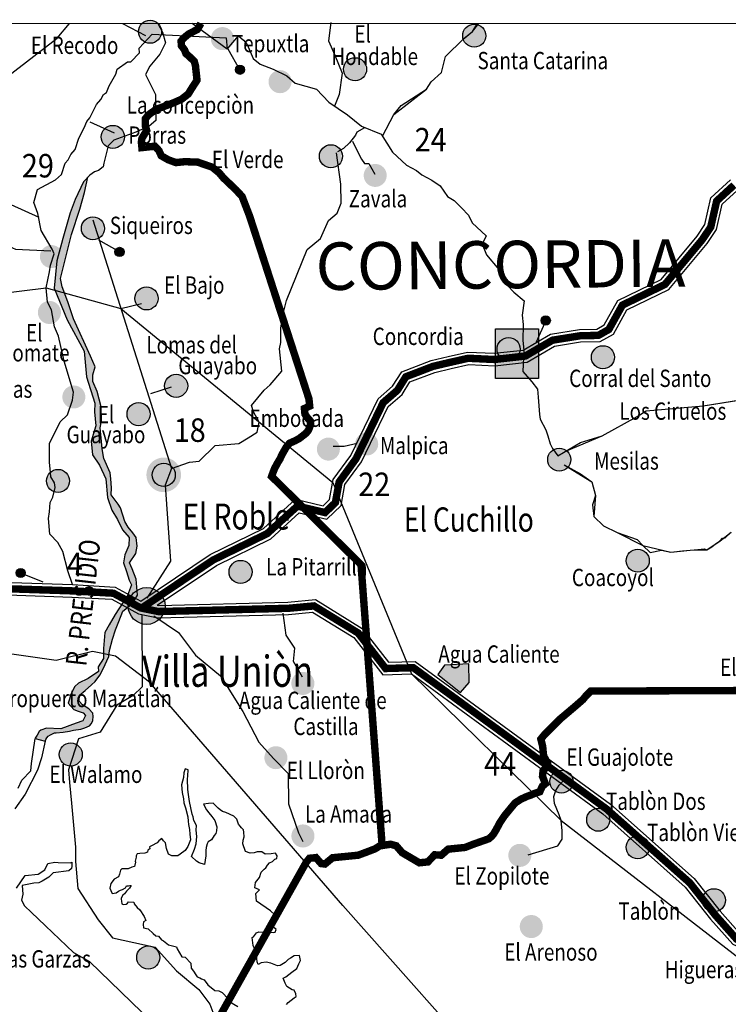
# Model space of a CAD drawing. Units: millimetres. Extents: x 361650 to 364050, y 2561363 to 2563163.
# Drawn here: x 363785 to 363871, y 2562657 to 2562778 of the extents above; entities that cross this region are included whole.
import ezdxf
from ezdxf.enums import TextEntityAlignment as Align

# ---------------------------------------------------------------- set-up
doc = ezdxf.new("R2010")
doc.units = ezdxf.units.MM
doc.layers.add('KILOMETRAJE', color=7, linetype='Continuous')
doc.styles.add('POBLADOS', font='romand.shx', dxfattribs={"height": 0.007})
doc.styles.add('QQ', font='TIMES.TTF', dxfattribs={"height": 0.0109})

# ---------------------------------------------------------------- blocks, each defined once
blk = doc.blocks.new('B')
at = {"layer": 'KILOMETRAJE'}
blk.add_hatch(color=8, dxfattribs=at).paths.add_polyline_path([(0.00186, -0.00965, 1), (-0.00186, -0.00965, 1)])
blk.add_line((0, -0.00965), (0, 0), dxfattribs=at)
blk.add_circle((0, -0.00965), 0.00186, dxfattribs=at)

msp = doc.modelspace()

# ---------------------------------------------------------------- hatches: boundary and pattern name
for points in [[(363798.98, 2562776.16, 1.000001), (363801.8, 2562776.16, 1.000001)], [(363838.58, 2562775.68, 1.000001), (363841.4, 2562775.68, 1.000001)], [(363807.91, 2562775.28, 1.000001), (363810.73, 2562775.28, 1.000001)], [(363824.02, 2562771.58, 1.000001), (363826.84, 2562771.58, 1.000001)], [(363814.95, 2562770.02, 1.000001), (363817.77, 2562770.02, 1.000001)], [(363794.44, 2562763.31, 1.000001), (363797.26, 2562763.31, 1.000001)], [(363821.08, 2562760.94, 1.000001), (363823.9, 2562760.94, 1.000001)], [(363826.58, 2562758.56, 1.000001), (363829.39, 2562758.56, 1.000001)], [(363792.02, 2562752.13, 1.000001), (363794.83, 2562752.13, 1.000001)], [(363787.03, 2562748.64, 1.000001), (363789.84, 2562748.64, 1.000001)], [(363798.55, 2562743.57, 1.000001), (363801.37, 2562743.57, 1.000001)], [(363786.78, 2562741.81, 1.000001), (363789.6, 2562741.81, 1.000001)], [(363847.94, 2562733.72), (363847.94, 2562739.82), (363842.68, 2562739.82), (363842.68, 2562733.72)], [(363842.78, 2562737.36, 1.000001), (363845.6, 2562737.36, 1.000001)], [(363854.31, 2562736.37, 1.000001), (363857.13, 2562736.37, 1.000001)], [(363802.17, 2562732.87, 1.000001), (363804.99, 2562732.87, 1.000001)], [(363789.77, 2562731.48, 1.000001), (363792.58, 2562731.48, 1.000001)], [(363797.58, 2562729.41, 1.000001), (363800.4, 2562729.41, 1.000001)], [(363820.86, 2562725.11, 1.000001), (363823.67, 2562725.11, 1.000001)], [(363825.54, 2562725.73, 1.000001), (363828.35, 2562725.73, 1.000001)], [(363849.05, 2562723.82, 1.000001), (363851.87, 2562723.82, 1.000001)], [(363800.04, 2562721.96, 1.000001), (363804.27, 2562721.96, 1.000001)], [(363787.83, 2562721.22, 1.000001), (363790.65, 2562721.22, 1.000001)], [(363858.64, 2562711.47, 1.000001), (363861.46, 2562711.47, 1.000001)], [(363810.13, 2562710.1, 1.000001), (363812.95, 2562710.1, 1.000001)], [(363797.79, 2562707.39), (363797.73, 2562707.23), (363797.41, 2562706.73), (363798.33, 2562706.24), (363798.72, 2562706.89)], [(363797.81, 2562705.93, 1.000001), (363802.32, 2562705.93, 1.000001)], [(363839.42, 2562698.85), (363836.46, 2562698.69), (363835.63, 2562697.56), (363838.4, 2562695.37), (363839.46, 2562696.57)], [(363817.74, 2562696.47, 1.000001), (363820.56, 2562696.47, 1.000001)], [(363789.39, 2562687.78, 1.000001), (363792.2, 2562687.78, 1.000001)], [(363814.45, 2562687.39, 1.000001), (363817.26, 2562687.39, 1.000001)], [(363849.34, 2562684.53, 1.000001), (363852.15, 2562684.53, 1.000001)], [(363853.82, 2562679.81, 1.000001), (363856.64, 2562679.81, 1.000001)], [(363817.75, 2562677.82, 1.000001), (363820.57, 2562677.82, 1.000001)], [(363858.64, 2562676.44, 1.000001), (363861.46, 2562676.44, 1.000001)], [(363844.24, 2562675.45, 1.000001), (363847.06, 2562675.45, 1.000001)], [(363867.95, 2562669.97, 1.000001), (363870.77, 2562669.97, 1.000001)], [(363845.64, 2562666.75, 1.000001), (363848.46, 2562666.75, 1.000001)], [(363798.85, 2562662.97, 1.000001), (363801.67, 2562662.97, 1.000001)]]:
    msp.add_hatch(color=256).paths.add_polyline_path(points)
h = msp.add_hatch(color=256)
h.paths.add_polyline_path([(363790.88, 2562751.33), (363791.89, 2562754.44), (363792.48, 2562756.48), (363792.88, 2562758.34), (363792.34, 2562757.79), (363791.32, 2562755.62), (363790.74, 2562753.98), (363789.81, 2562750.85), (363789.09, 2562748.1), (363788.78, 2562744.78), (363790.08, 2562741.6), (363790.64, 2562742.5), (363790.43, 2562743.09), (363789.74, 2562744.93), (363789.56, 2562745.95)])
h.paths.add_polyline_path([(363791.14, 2562741.03), (363790.64, 2562742.5), (363790.08, 2562741.6), (363790.36, 2562740.9), (363792.42, 2562737.07), (363792.71, 2562733.93), (363793.74, 2562730.73), (363793.72, 2562729.92), (363794.53, 2562729.52), (363794.52, 2562730.26), (363794.03, 2562732.15), (363793.49, 2562733.39), (363793.5, 2562734.17), (363793.76, 2562735.15), (363793.2, 2562736.47)])
h.paths.add_polyline_path([(363794.5, 2562726.48), (363794.39, 2562727.69), (363794.55, 2562728.55), (363794.53, 2562729.52), (363793.72, 2562729.92), (363793.71, 2562729.66), (363793.87, 2562727.97), (363793.31, 2562726.09), (363793.47, 2562724.39), (363794.32, 2562723.13), (363795.08, 2562721.49), (363795.28, 2562719.34), (363795.78, 2562720.05), (363795.79, 2562720.38), (363795.69, 2562721.47), (363795.63, 2562722.19), (363794.85, 2562723.95), (363794.62, 2562725.15)])
h.paths.add_polyline_path([(363798.79, 2562714.32), (363798.37, 2562714.89), (363797.82, 2562715.57), (363797.39, 2562716.26), (363796.87, 2562717.92), (363796.59, 2562718.38), (363795.75, 2562719.52), (363795.78, 2562720.05), (363795.28, 2562719.34), (363795.29, 2562719.2), (363795.8, 2562717.66), (363796.51, 2562716.51), (363797.12, 2562715.22), (363797.93, 2562714.32), (363797.9, 2562713.34), (363797.4, 2562712.2), (363797.31, 2562711.63), (363798.18, 2562710.74), (363797.98, 2562711.19), (363798.73, 2562712.36), (363798.89, 2562713.23)])
h.paths.add_polyline_path([(363798.77, 2562709.19), (363798.29, 2562710.49), (363798.18, 2562710.74), (363797.31, 2562711.63), (363797.24, 2562711.21), (363797.59, 2562710.14), (363797.93, 2562709.08), (363798.23, 2562708.5), (363797.79, 2562707.39), (363798.72, 2562706.89), (363798.95, 2562707.26), (363798.86, 2562708.23)])
h = msp.add_hatch(color=256)
h.paths.add_polyline_path([(363797.15, 2562705.29), (363797.69, 2562705.72), (363797, 2562706.1), (363796.24, 2562704.9), (363795.5, 2562703.61), (363794.97, 2562702.71), (363794.79, 2562700.74), (363794.78, 2562700.1), (363795.48, 2562699.96), (363795.52, 2562700.5), (363795.88, 2562701.88), (363796.26, 2562703.01), (363796.66, 2562704.02)])
h.paths.add_polyline_path([(363797.41, 2562706.73), (363797, 2562706.1), (363797.69, 2562705.72), (363798.32, 2562706.23), (363798.33, 2562706.24)])
h.paths.add_polyline_path([(363794.33, 2562697.47), (363794.75, 2562698.24), (363794.97, 2562698.71), (363794.61, 2562699.25), (363794.14, 2562698.49), (363794.18, 2562697.93), (363792.91, 2562697.08), (363791.74, 2562696.49), (363791.29, 2562696.08), (363790.88, 2562695.31), (363790.71, 2562694.75), (363791.85, 2562695.03), (363792.55, 2562695.6), (363793.34, 2562696.28), (363793.79, 2562696.69)])
h.paths.add_polyline_path([(363795.46, 2562699.77), (363795.48, 2562699.96), (363794.78, 2562700.1), (363794.78, 2562699.52), (363794.61, 2562699.25), (363794.97, 2562698.71)])
h.paths.add_polyline_path([(363792.22, 2562693.86), (363791.82, 2562694.31), (363791.87, 2562695.04), (363790.71, 2562694.75), (363790.5, 2562694.06), (363791.19, 2562693.27), (363791.69, 2562693.07), (363792.32, 2562692.88), (363792.6, 2562692.54), (363792.29, 2562691.91), (363791.46, 2562691.59), (363789.57, 2562690.92), (363788.79, 2562690.96), (363788.83, 2562690.42), (363789, 2562690.44), (363789.85, 2562690.5), (363790.64, 2562690.63), (363791.14, 2562690.75), (363792.02, 2562690.89), (363792.51, 2562691.03), (363793.08, 2562691.27), (363793.34, 2562691.56), (363793.5, 2562691.95), (363793.55, 2562692.41), (363793.51, 2562692.85), (363793.02, 2562693.35)])
h.paths.add_polyline_path([(363788.79, 2562690.96), (363787.85, 2562691.01), (363787.15, 2562690.75), (363786.95, 2562690.6), (363786.68, 2562690.16), (363786.59, 2562690), (363786.83, 2562690.02), (363787.85, 2562689.79), (363787.87, 2562689.83), (363788.05, 2562690.02), (363788.32, 2562690.2), (363788.74, 2562690.37), (363788.83, 2562690.42)])
h.paths.add_polyline_path([(363787.85, 2562689.79), (363786.83, 2562690.02), (363786.59, 2562690), (363786.45, 2562689.78), (363786.44, 2562689.75), (363787.68, 2562689.4), (363787.76, 2562689.62)])

# ---------------------------------------------------------------- linework, layer by layer
for p, q in [((363822.58, 2562777.26), (363822.26, 2562775.02)), ((363839.86, 2562776.14), (363840.64, 2562777.14)), ((363800.74, 2562775.82), (363809.76, 2562775.39)), ((363838.74, 2562775.22), (363839.86, 2562776.14)), ((363822.26, 2562775.02), (363823.04, 2562773.24)), ((363836.56, 2562773.09), (363838.74, 2562775.22)), ((363823.04, 2562773.24), (363823.96, 2562771.06)), ((363836.1, 2562771.12), (363836.56, 2562773.09)), ((363823.96, 2562771.06), (363823.59, 2562768.46)), ((363834.83, 2562770), (363836.1, 2562771.12)), ((363834.26, 2562769.12), (363834.83, 2562770)), ((363830.24, 2562766), (363834.26, 2562769.12)), ((363823.59, 2562768.46), (363823.03, 2562767.03)), ((363828.89, 2562763.35), (363830.24, 2562766)), ((363825.75, 2562763.84), (363825.56, 2562763.47)), ((363826.66, 2562764.39), (363825.75, 2562763.84)), ((363824.83, 2562762.56), (363824.1, 2562761.83)), ((363825.56, 2562763.47), (363824.83, 2562762.56)), ((363825.2, 2562762.74), (363825.75, 2562761.64)), ((363824.1, 2562761.83), (363823.36, 2562761.46)), ((363825.75, 2562761.64), (363826.3, 2562760.54)), ((363826.3, 2562760.54), (363826.66, 2562760)), ((363826.66, 2562760), (363827.21, 2562760)), ((363827.21, 2562760), (363827.95, 2562758.71)), ((363760.06, 2562741.51), (363787.81, 2562744.81)), ((363787.81, 2562744.81), (363796.91, 2562742.28)), ((363796.91, 2562742.28), (363822.8, 2562721.02)), ((363868.03, 2562730.41), (363875.59, 2562731.59)), ((363861.08, 2562729.77), (363868.03, 2562730.41)), ((363868.03, 2562730.41), (363868.03, 2562730.41)), ((363868.03, 2562730.41), (363868.03, 2562730.41)), ((363868.03, 2562730.41), (363868.03, 2562730.41)), ((363855.72, 2562726.74), (363859.98, 2562729.08)), ((363859.98, 2562729.08), (363861.08, 2562729.77)), ((363861.08, 2562729.77), (363861.08, 2562729.77)), ((363851.35, 2562724.91), (363855.72, 2562726.74)), ((363855.72, 2562726.74), (363855.72, 2562726.74)), ((363851.08, 2562723.18), (363854.43, 2562721.12)), ((363822.8, 2562721.02), (363832.41, 2562697.62)), ((363854.43, 2562721.12), (363854.91, 2562719.43)), ((363854.91, 2562719.43), (363854.67, 2562716.88)), ((363854.91, 2562719.43), (363854.91, 2562719.43)), ((363854.67, 2562716.88), (363855.88, 2562715.73)), ((363855.88, 2562715.73), (363857.54, 2562714.93)), ((363857.54, 2562714.93), (363860.69, 2562713.32)), ((363870.13, 2562713.88), (363871.45, 2562714.95)), ((363860.69, 2562713.32), (363860.69, 2562713.32)), ((363860.69, 2562713.32), (363864.08, 2562712.53)), ((363868.49, 2562712.78), (363870.13, 2562713.88)), ((363864.08, 2562712.53), (363866.44, 2562712.75)), ((363866.44, 2562712.75), (363868.49, 2562712.78)), ((363832.41, 2562697.62), (363850.69, 2562679.7)), ((363786.44, 2562689.75), (363787.68, 2562689.4)), ((363850.69, 2562679.7), (363881.89, 2562655.58)), ((363790.91, 2562674.63), (363790.93, 2562674.14)), ((363790.88, 2562673.85), (363790.55, 2562673.57)), ((363790.93, 2562674.14), (363790.88, 2562673.85))]:
    msp.add_line(p, q)
for points in [[(363660.08, 2562777.13), (363927.34, 2562777.15), (363927.35, 2562617.19), (363660.09, 2562617.17)], [(363842.68, 2562739.82), (363847.94, 2562739.82), (363847.94, 2562733.72), (363842.68, 2562733.72)]]:
    msp.add_lwpolyline(points, close=True)
for points in [[(363782.55, 2562770.24), (363789.15, 2562775.33), (363790.63, 2562777.12), (363790.67, 2562777.14)], [(363801.43, 2562777.14), (363802.02, 2562776.08), (363802.38, 2562774.78), (363801.66, 2562773.37), (363800.45, 2562771.92), (363799.93, 2562770.89), (363801.14, 2562768.44), (363801.18, 2562765.28), (363800.39, 2562764.6), (363798.75, 2562763.83), (363796.04, 2562762.85), (363795.37, 2562762.18), (363794.83, 2562760.06), (363794.74, 2562759.59), (363794.17, 2562759.18), (363793.7, 2562759.01), (363793.12, 2562758.59), (363792.34, 2562757.79), (363791.32, 2562755.62), (363790.74, 2562753.98), (363789.81, 2562750.85), (363789.09, 2562748.1), (363788.78, 2562744.78), (363790.36, 2562740.9), (363792.42, 2562737.07), (363792.71, 2562733.93), (363793.74, 2562730.73), (363793.71, 2562729.66), (363793.87, 2562727.97), (363793.31, 2562726.09), (363793.47, 2562724.39), (363794.32, 2562723.13), (363795.08, 2562721.49), (363795.29, 2562719.2), (363795.8, 2562717.66), (363796.51, 2562716.51), (363797.12, 2562715.22), (363797.93, 2562714.32), (363797.9, 2562713.34), (363797.4, 2562712.2), (363797.24, 2562711.21), (363797.59, 2562710.14), (363797.93, 2562709.08), (363798.23, 2562708.5), (363797.73, 2562707.23), (363796.24, 2562704.9), (363795.5, 2562703.61), (363794.97, 2562702.71), (363794.79, 2562700.74), (363794.78, 2562699.52), (363794.14, 2562698.49), (363794.18, 2562697.93), (363792.91, 2562697.08), (363791.74, 2562696.49), (363791.29, 2562696.08), (363790.88, 2562695.31), (363790.5, 2562694.06), (363791.19, 2562693.27), (363791.69, 2562693.07), (363792.32, 2562692.88), (363792.6, 2562692.54), (363792.29, 2562691.91), (363791.46, 2562691.59), (363789.57, 2562690.92), (363787.85, 2562691.01), (363787.15, 2562690.75), (363786.95, 2562690.6), (363786.68, 2562690.16), (363786.6, 2562690.02), (363786.45, 2562689.78)], [(363797.13, 2562777.14), (363799.94, 2562775.68)], [(363828.89, 2562763.35), (363830.24, 2562766), (363831.15, 2562767.09), (363834.26, 2562769.12), (363834.83, 2562770), (363836.1, 2562771.12), (363836.56, 2562773.09), (363838.83, 2562775.31), (363839.86, 2562776.14), (363840.48, 2562777.14)], [(363790.99, 2562708.54), (363790.46, 2562710.22), (363789.83, 2562712.59), (363789.2, 2562713.71), (363788.24, 2562714.71), (363788.24, 2562714.71), (363788.06, 2562716.64), (363788.19, 2562717.43), (363788.27, 2562718.6), (363788.61, 2562719.22), (363788.89, 2562720.41), (363788.83, 2562720.99), (363788.38, 2562721.72), (363788.32, 2562722.3), (363788.22, 2562723.46), (363788.2, 2562725.79), (363789.51, 2562728.44), (363790.4, 2562729.3), (363791.02, 2562731.1), (363791.12, 2562732.08), (363789.99, 2562735.87), (363789.32, 2562738.92), (363788.83, 2562740.04), (363788.44, 2562742.14), (363787.97, 2562743.07), (363787.81, 2562744.81), (363788.21, 2562746.79), (363788.33, 2562747.58), (363788.79, 2562748.98), (363788.54, 2562749.54), (363787.18, 2562751.82), (363786.79, 2562753.92), (363786.28, 2562755.24), (363786.72, 2562756.83), (363788.94, 2562758.01), (363789.66, 2562758.66), (363790.12, 2562760.06), (363790.47, 2562760.48), (363790.8, 2562761.1), (363791.33, 2562761.73), (363791.78, 2562763.13), (363792.45, 2562764.36), (363792.76, 2562765.17), (363793.11, 2562765.59), (363793.94, 2562767.22), (363794.46, 2562767.85), (363794.79, 2562768.46), (363795.16, 2562768.69), (363795.48, 2562769.5), (363796.32, 2562770.94), (363796.46, 2562771.53), (363797.74, 2562772.43), (363798.12, 2562772.46), (363799.19, 2562773.53), (363799.14, 2562774.11), (363800.74, 2562775.82)], [(363809.76, 2562775.39), (363809.91, 2562773.99), (363811.27, 2562775.62), (363811.9, 2562775.09), (363812.34, 2562774.55), (363812.58, 2562773.99), (363813.08, 2562772.87), (363813.92, 2562772.17), (363815.53, 2562771.54), (363817.17, 2562770.72), (363818.22, 2562769.84), (363820.82, 2562769.11), (363822.33, 2562767.5), (363824.61, 2562765.96), (363825.46, 2562765.26), (363826.3, 2562764.56), (363828.72, 2562763.62), (363830.09, 2562761.41), (363831.8, 2562759.82), (363833.03, 2562759.15), (363833.66, 2562758.63), (363834.89, 2562757.96), (363835.92, 2562757.28), (363836.82, 2562756), (363837.64, 2562755.49), (363838.51, 2562754.6), (363839.37, 2562753.71), (363839.84, 2562752.78), (363841.54, 2562751.19), (363841.05, 2562750.17), (363841.56, 2562748.86), (363843.09, 2562747.05), (363843.39, 2562745.91), (363844.9, 2562744.3), (363846.17, 2562743.25), (363845.94, 2562741.48), (363846.05, 2562740.33), (363846.03, 2562738.38), (363846.14, 2562737.22), (363846.03, 2562734.59), (363847.12, 2562733.33), (363847.79, 2562732.42), (363847.88, 2562731.46), (363848.07, 2562729.34), (363848.12, 2562728.76), (363848.83, 2562727.46), (363849.09, 2562726.71), (363849.37, 2562725.76), (363849.62, 2562725.2), (363850.29, 2562724.29)], [(363793.11, 2562765.09), (363796.08, 2562763.75)], [(363803.09, 2562722.72), (363805.32, 2562723.51), (363806.48, 2562723.62), (363808.45, 2562725.55), (363811.34, 2562725.81), (363812.45, 2562726.5), (363813.55, 2562727.18), (363813.83, 2562728.38), (363813.13, 2562729.67), (363812.86, 2562730.42), (363814.44, 2562732.32), (363815.16, 2562732.97), (363816.56, 2562734.65), (363816.31, 2562737.35), (363816.44, 2562738.14), (363816.47, 2562739.89), (363816.71, 2562741.47), (363817.13, 2562743.26), (363819.67, 2562749.52), (363821.3, 2562750.84), (363822.26, 2562753.07), (363823.35, 2562753.94), (363823.82, 2562755.15), (363823.8, 2562757.48), (363823.26, 2562761.32), (363823.26, 2562761.32), (363823.26, 2562761.32), (363823.26, 2562761.32)], [(363787.69, 2562689.41), (363787.76, 2562689.62), (363787.87, 2562689.83), (363788.05, 2562690.02), (363788.32, 2562690.2), (363788.74, 2562690.37), (363788.82, 2562690.42), (363789, 2562690.44), (363789.85, 2562690.5), (363790.64, 2562690.63), (363791.14, 2562690.75), (363792.02, 2562690.89), (363792.51, 2562691.03), (363793.08, 2562691.27), (363793.34, 2562691.56), (363793.5, 2562691.95), (363793.55, 2562692.41), (363793.51, 2562692.85), (363793.02, 2562693.35), (363792.22, 2562693.86), (363791.82, 2562694.31), (363791.87, 2562695.05), (363792.55, 2562695.6), (363793.34, 2562696.28), (363793.79, 2562696.69), (363794.33, 2562697.47), (363794.75, 2562698.24), (363795.46, 2562699.77), (363795.52, 2562700.5), (363795.88, 2562701.88), (363796.26, 2562703.01), (363796.66, 2562704.02), (363797.15, 2562705.29), (363798.32, 2562706.23), (363798.95, 2562707.26), (363798.86, 2562708.23), (363798.77, 2562709.19), (363798.29, 2562710.49), (363797.98, 2562711.19), (363798.73, 2562712.36), (363798.89, 2562713.23), (363798.79, 2562714.32), (363798.37, 2562714.89), (363797.82, 2562715.57), (363797.39, 2562716.26), (363796.87, 2562717.92), (363796.59, 2562718.38), (363795.75, 2562719.52), (363795.79, 2562720.38), (363795.69, 2562721.47), (363795.63, 2562722.19), (363794.85, 2562723.95), (363794.62, 2562725.15), (363794.5, 2562726.48), (363794.39, 2562727.69), (363794.55, 2562728.55), (363794.52, 2562730.26), (363794.03, 2562732.15), (363793.49, 2562733.39), (363793.5, 2562734.17), (363793.76, 2562735.15), (363793.2, 2562736.47), (363791.14, 2562741.03), (363790.43, 2562743.09), (363789.74, 2562744.93), (363789.56, 2562745.95), (363790.88, 2562751.33), (363791.89, 2562754.44), (363792.48, 2562756.48), (363792.88, 2562758.34)], [(363783.46, 2562754.99), (363786.88, 2562753.46)], [(363773.34, 2562753.81), (363781.82, 2562750.51), (363784.05, 2562749.55), (363788.35, 2562749.36)], [(363793.48, 2562753.13), (363803.09, 2562722.72), (363802.31, 2562720.7), (363802.97, 2562711.43), (363800.07, 2562706.89)], [(363796.91, 2562742.28), (363799.43, 2562742.91)], [(363800.58, 2562731.89), (363803.12, 2562732.73)], [(363850.29, 2562724.29), (363853.07, 2562725.92), (363855.72, 2562726.74), (363859.98, 2562729.08), (363861.08, 2562729.77), (363868.03, 2562730.41), (363877.05, 2562731.82)], [(363822.86, 2562725.46), (363824.2, 2562725.47), (363825.77, 2562725.85)], [(363851.08, 2562723.18), (363853.08, 2562722.1), (363854.43, 2562721.12), (363854.91, 2562719.43), (363854.54, 2562718.29), (363854.67, 2562716.88), (363855.88, 2562715.73), (363857.54, 2562714.93), (363859.99, 2562714.05), (363860.69, 2562713.32), (363861.56, 2562712.46), (363862.96, 2562712.74), (363864.08, 2562712.53), (363865.5, 2562712.66), (363866.44, 2562712.75), (363867.38, 2562712.83), (363868.16, 2562712.91), (363868.49, 2562712.78), (363869.09, 2562713.15), (363869.53, 2562713.51), (363870.13, 2562713.88), (363870.41, 2562714.22), (363870.73, 2562714.25), (363871.45, 2562714.95)], [(363799.48, 2562704.89), (363799.51, 2562696.05), (363798.44, 2562694.98), (363796.41, 2562693.82), (363794.38, 2562690.52), (363791.73, 2562689.7), (363791.73, 2562689.7), (363791.73, 2562689.7), (363791.73, 2562689.7), (363791.73, 2562689.7), (363791.73, 2562689.7), (363791.73, 2562689.7), (363791.73, 2562689.7), (363791.73, 2562689.7), (363791.73, 2562689.7), (363791.73, 2562689.7), (363791.73, 2562689.7), (363791.73, 2562689.7), (363791.73, 2562689.7), (363791.73, 2562689.7)], [(363800.94, 2562704.72), (363803.95, 2562702.68), (363806.02, 2562699.94), (363809.08, 2562697.4), (363811.8, 2562693.02), (363813.76, 2562689.27), (363815.56, 2562687.31), (363817.34, 2562685.46), (363817.38, 2562681.74), (363818.62, 2562678.22), (363819.15, 2562677.15)], [(363819.09, 2562697.22), (363818, 2562699.13), (363818.16, 2562700.76), (363817.1, 2562702.37), (363816.75, 2562705.06)], [(363843.63, 2562647.25), (363824.01, 2562669.32), (363800.4, 2562696.62), (363796.26, 2562699.81), (363793.46, 2562700.37), (363789.03, 2562699.28), (363764.38, 2562702.77)], [(363839.42, 2562698.85), (363836.46, 2562698.69), (363835.63, 2562697.56), (363838.4, 2562695.37), (363839.46, 2562696.57), (363839.42, 2562698.85)], [(363787.68, 2562689.4), (363787.23, 2562687.37), (363786.73, 2562685.88), (363785.23, 2562682.93), (363783.95, 2562681.13)], [(363791.73, 2562689.7), (363790.52, 2562685.89), (363790.66, 2562684.35), (363790.89, 2562681.84), (363791.02, 2562680.49), (363791.27, 2562677.79), (363791.39, 2562676.44), (363791.36, 2562674.69), (363791.66, 2562671.41), (363794.16, 2562667.56), (363795.91, 2562665.39), (363801.1, 2562664.22), (363803.7, 2562661.35), (363806.44, 2562659.07), (363807.77, 2562657.25), (363808.28, 2562655.94), (363809.25, 2562653.89), (363813.11, 2562652.11), (363815.22, 2562650.35), (363817.52, 2562648.62)], [(363817.14, 2562657.21), (363817.35, 2562657.47), (363817.73, 2562657.74), (363818.1, 2562658.02), (363818.32, 2562658.2), (363818.29, 2562658.51), (363818.09, 2562658.97), (363817.85, 2562659.02), (363817.51, 2562659.23), (363817.17, 2562659.44), (363816.98, 2562659.82), (363816.76, 2562660.43), (363817.07, 2562660.62), (363817.44, 2562660.89), (363817.81, 2562661.16), (363818.4, 2562661.61), (363818.67, 2562662.19), (363818.87, 2562662.61), (363818.73, 2562663.23), (363818.1, 2562663.17), (363817.65, 2562662.89), (363817.35, 2562662.71), (363816.98, 2562662.35), (363816.38, 2562661.98), (363816.07, 2562661.95), (363815.25, 2562662.27), (363814.68, 2562662.38), (363814.05, 2562662.32), (363813.67, 2562662.13), (363813.56, 2562662.44), (363813.53, 2562662.83), (363813.47, 2562663.46), (363813.06, 2562664.45), (363813, 2562665.08), (363812.97, 2562665.4), (363813.12, 2562665.49), (363813.47, 2562666), (363813.78, 2562666.1), (363814.98, 2562666.06), (363815.54, 2562666.03), (363815.77, 2562666.05), (363815.9, 2562666.38), (363815.56, 2562666.66), (363815.06, 2562666.86), (363815.03, 2562667.17), (363815.56, 2562667.54), (363815.73, 2562668.19), (363815.21, 2562668.69), (363813.5, 2562669.86), (363813.42, 2562670.8), (363813.85, 2562671.24), (363813.27, 2562671.5), (363813.37, 2562672.15), (363813.87, 2562672.75), (363814.05, 2562673.4), (363814.41, 2562673.75), (363814.64, 2562673.93), (363814.84, 2562674.26), (363815.06, 2562674.52), (363815.44, 2562674.72), (363815.73, 2562674.98), (363815.96, 2562675.08), (363816.01, 2562675.4), (363815.82, 2562675.7), (363815.27, 2562675.65), (363814.56, 2562675.59), (363814.14, 2562675.87), (363813.58, 2562675.89), (363813.2, 2562675.78), (363812.72, 2562675.73), (363812.15, 2562675.92), (363811.83, 2562676.84), (363811.86, 2562677.32), (363811.98, 2562677.73), (363811.93, 2562678.28), (363811.9, 2562678.59), (363811.65, 2562678.81), (363811.47, 2562679.03), (363811.29, 2562679.25), (363811.07, 2562679.86), (363810.72, 2562680.23), (363809.73, 2562680.69), (363809.32, 2562680.81), (363809.06, 2562681.03), (363808.8, 2562681.24), (363808.46, 2562681.53), (363808.19, 2562681.82), (363807.64, 2562681.77), (363807.01, 2562681.71), (363807.39, 2562681.03), (363807.67, 2562680.66), (363808.02, 2562680.22), (363808.39, 2562679.7), (363808.62, 2562678.93), (363808.58, 2562678.45), (363808.53, 2562678.12), (363808.32, 2562677.87), (363807.97, 2562677.36), (363807.6, 2562677.09), (363807.46, 2562676.84), (363807.34, 2562676.43), (363807.3, 2562676.03), (363807.28, 2562675.39), (363807.13, 2562674.35), (363806.48, 2562674.53), (363806.15, 2562674.73), (363805.54, 2562675.31), (363805.93, 2562676.22), (363806.11, 2562676.87), (363806.19, 2562677.75), (363806.11, 2562678.54), (363806.14, 2562679.09), (363805.85, 2562679.7), (363805.73, 2562680.17), (363805.62, 2562680.47), (363805.32, 2562682.03), (363805.16, 2562682.89), (363805.1, 2562683.52), (363805.06, 2562684.78), (363805.11, 2562685.18), (363805.12, 2562685.9), (363804.79, 2562686.03), (363804.6, 2562685.53), (363804.57, 2562684.98), (363804.33, 2562684.08)], [(363846.65, 2562675.53), (363850.3, 2562676.6), (363850.84, 2562677.45), (363850.81, 2562678.43), (363850.69, 2562679.7), (363850.44, 2562680.42), (363849.88, 2562681.78), (363849.81, 2562682.63), (363850.04, 2562683.39), (363850.47, 2562684.04), (363851.14, 2562684.77)], [(363804.33, 2562684.08), (363804.42, 2562683.13), (363804.57, 2562682.35), (363804.62, 2562681.88), (363804.83, 2562681.27), (363805.09, 2562680.18), (363805.14, 2562679.63), (363805.18, 2562679.24), (363805.31, 2562678.61), (363805.36, 2562678.06), (363805.43, 2562677.36), (363805.11, 2562676.53), (363804.76, 2562676.03), (363804.16, 2562675.58), (363803.86, 2562675.39), (363803.15, 2562675.4), (363802.73, 2562675.6), (363802.51, 2562676.3), (363802.37, 2562677), (363802.11, 2562677.21), (363801.92, 2562677.51), (363801.55, 2562677.24), (363801.34, 2562676.98), (363800.66, 2562676.6), (363800.43, 2562676.5), (363800.45, 2562676.26), (363800.23, 2562676.08), (363800.17, 2562675.84), (363799.86, 2562675.73), (363799.23, 2562675.68), (363798.92, 2562675.65), (363798.78, 2562675.4), (363798.8, 2562675.24), (363798.68, 2562674.75), (363798.7, 2562674.6), (363798.58, 2562674.11), (363798.27, 2562674), (363797.82, 2562673.8), (363797.02, 2562673.81), (363796.88, 2562673.64), (363796.77, 2562673.15), (363796.64, 2562672.82), (363796.11, 2562672.53), (363795.68, 2562672.02), (363795.57, 2562671.45), (363795.68, 2562671.15), (363795.87, 2562670.77), (363796.34, 2562670.89), (363796.64, 2562671.08), (363796.87, 2562671.18), (363797.1, 2562671.28), (363797.48, 2562671.47), (363797.61, 2562671.72), (363797.85, 2562671.74), (363798.01, 2562671.76), (363798.16, 2562671.77), (363797.96, 2562671.44), (363797.59, 2562671.08), (363797.38, 2562670.75), (363797.16, 2562670.57), (363796.95, 2562670.23), (363796.97, 2562670.08), (363796.99, 2562669.84), (363797.02, 2562669.53), (363797.18, 2562669.46), (363797.58, 2562669.5), (363797.73, 2562669.59), (363797.87, 2562669.76), (363798.51, 2562669.74), (363798.53, 2562669.51), (363798.89, 2562669.06), (363799.23, 2562668.78), (363799.78, 2562667.96), (363799.98, 2562667.5), (363799.68, 2562667.31), (363799.63, 2562666.99), (363799.67, 2562666.6), (363800.24, 2562666.49), (363800.85, 2562665.91), (363801.19, 2562665.63), (363801.51, 2562665.58), (363801.87, 2562665.13), (363802.12, 2562665), (363802.72, 2562664.5), (363803.7, 2562664.27), (363803.8, 2562664.04), (363804.36, 2562663.06), (363804.76, 2562663.02), (363805.47, 2562662.29), (363805.52, 2562661.67), (363805.8, 2562661.29), (363806.08, 2562660.84), (363806.25, 2562660.62), (363806.58, 2562660.49), (363806.76, 2562660.35), (363807.09, 2562660.22), (363807.54, 2562659.63), (363808.4, 2562658.92), (363808.88, 2562658.88), (363809.29, 2562658.68), (363810.02, 2562657.91), (363810.19, 2562657.77), (363810.38, 2562657.47), (363810.72, 2562657.26), (363811.22, 2562656.99)], [(363784.16, 2562671.45), (363785.22, 2562673), (363786.81, 2562673.14), (363787.64, 2562673.7), (363787.98, 2562674.45), (363788.85, 2562674.61), (363789.25, 2562674.57), (363790.78, 2562674.55), (363790.91, 2562674.63)], [(363790.55, 2562673.57), (363788.64, 2562673.31), (363788.13, 2562672.78), (363787.29, 2562672.3), (363786.91, 2562672.11), (363786.27, 2562672.05), (363784.85, 2562671.76), (363784.95, 2562670.72), (363784.77, 2562669.99), (363785.16, 2562669.3), (363791.15, 2562663.59), (363793.1, 2562662.49), (363804.57, 2562651.35), (363810.98, 2562644.89), (363815.31, 2562640.72), (363819.46, 2562635.72), (363821.01, 2562633.7), (363824.7, 2562630.35), (363830.18, 2562623.49), (363835.35, 2562617.18)]]:
    msp.add_lwpolyline(points)
at = {"const_width": 0.907}
for points in [[(363806.69, 2562777.14), (363806.55, 2562776.88), (363806.26, 2562776.4), (363805.73, 2562776.12), (363805.19, 2562775.84), (363804.57, 2562775.33), (363804.27, 2562774.96), (363804.32, 2562774.4), (363804.71, 2562773.88), (363804.87, 2562773.44), (363805.12, 2562773.24), (363805.87, 2562772.53), (363806.03, 2562771.98), (363806.11, 2562771.2), (363806.22, 2562770.2), (363805.83, 2562769.6), (363805.44, 2562768.99), (363805.15, 2562768.51), (363804.31, 2562767.86), (363803.34, 2562767.43), (363802.14, 2562766.97), (363801.27, 2562766.65), (363800.32, 2562765.99), (363799.92, 2562765.5), (363799.9, 2562764.6), (363800.07, 2562764.05), (363799.78, 2562763.57), (363799.49, 2562763.09), (363799.42, 2562762.63), (363799.48, 2562762.08), (363799.49, 2562761.96), (363800.16, 2562762.03), (363800.5, 2562762.07), (363801.06, 2562762.12), (363801.56, 2562761.61), (363801.85, 2562760.96), (363802.69, 2562760.48), (363803.63, 2562760.13), (363804.74, 2562760.24), (363806.33, 2562760.18), (363806.56, 2562760.09), (363808.08, 2562759.57), (363808.94, 2562758.86), (363809.46, 2562758.24), (363810.96, 2562756.81), (363811.72, 2562755.99), (363812.64, 2562753.6), (363819.89, 2562731.25), (363819.98, 2562730.36), (363819.34, 2562730.07), (363819.4, 2562729.4), (363819.67, 2562728.97), (363820.05, 2562728.56), (363820.1, 2562728.12), (363819.83, 2562727.41), (363819.53, 2562727.04), (363818.69, 2562726.39), (363818.16, 2562726.11), (363817.51, 2562725.82), (363817.11, 2562725.33), (363816.63, 2562724.49), (363816.35, 2562723.9), (363816.06, 2562723.42), (363815.68, 2562722.71), (363815.5, 2562722.24), (363815.33, 2562721.77), (363826.25, 2562710.99), (363828.82, 2562676.78), (363827.97, 2562676.25), (363826.77, 2562675.79), (363825.9, 2562675.47), (363822.78, 2562675.16), (363821.84, 2562674.39), (363821.38, 2562674.45), (363820.74, 2562675.18), (363820.41, 2562675.14), (363819.96, 2562675.1), (363819.56, 2562674.61), (363805.77, 2562650.02)], [(363799.44, 2562705.67), (363808.2, 2562711.56), (363814.79, 2562714.78), (363818.48, 2562718.14), (363821.86, 2562717.35), (363823.12, 2562718.57), (363823.58, 2562721.09), (363825.65, 2562723.94), (363828.96, 2562730.79), (363830.69, 2562732.29), (363831.73, 2562733.95), (363835.04, 2562735.22), (363837.08, 2562735.7), (363839.34, 2562736.21), (363842.56, 2562736.06), (363846.32, 2562736.48), (363849.64, 2562738.42), (363853.02, 2562738.96), (363855.25, 2562739.01), (363856.52, 2562739.73), (363858.18, 2562742.71), (363863.37, 2562745.23), (363867.92, 2562750.69), (363868.97, 2562752.25), (363869.69, 2562755.43), (363871.8, 2562757.37)], [(363740.91, 2562730.24), (363748.93, 2562722.06), (363749.31, 2562719.52), (363752.1, 2562715.55), (363754.93, 2562712.78), (363756.79, 2562712.35), (363757.57, 2562710.45), (363758.32, 2562708.86), (363790.97, 2562707.78)], [(363790.97, 2562707.78), (363796.01, 2562707.49), (363799.35, 2562705.69), (363801.51, 2562705.25), (363817.36, 2562705.65), (363820.51, 2562705.94), (363825.9, 2562702.63), (363829.26, 2562698.29), (363832.64, 2562698.39), (363856.26, 2562681.1), (363866.41, 2562672.09), (363869.53, 2562668.14), (363872.13, 2562665.21), (363877.88, 2562662.57), (363883.04, 2562657.12), (363889.4, 2562654.74), (363907.36, 2562646.54), (363912.86, 2562645.43), (363913.77, 2562635.54), (363912.63, 2562633.28), (363915.8, 2562625.22), (363922.57, 2562619.11), (363923.07, 2562617.19)], [(363898.68, 2562695.7), (363854.32, 2562695.53), (363853.72, 2562694.94), (363853.37, 2562694.51), (363852.53, 2562693.77), (363850.59, 2562692.13), (363848.68, 2562690.23), (363848.22, 2562689.66), (363848.44, 2562688.77), (363848.5, 2562688.12), (363848.56, 2562687.6), (363849.04, 2562686.73), (363848.95, 2562686.32), (363848.48, 2562685.75), (363848.42, 2562685.09), (363848.77, 2562684.21), (363848.41, 2562683.91), (363848.08, 2562683.22), (363847.44, 2562683.02), (363847.07, 2562682.85), (363846.56, 2562682.67), (363845.81, 2562682.33), (363845.07, 2562681.86), (363844.6, 2562681.29), (363844.13, 2562680.72), (363843.78, 2562680.29), (363843.21, 2562679.44), (363842.77, 2562678.61), (363842.43, 2562678.05), (363842.2, 2562677.77), (363841.84, 2562677.47), (363839.85, 2562676.77), (363838.97, 2562676.42), (363836.89, 2562676.21), (363836.05, 2562675.47), (363835.25, 2562675.52), (363834.42, 2562674.65), (363833.38, 2562674.54), (363831.29, 2562675.77), (363830.55, 2562676.62), (363829.87, 2562676.81), (363828.54, 2562676.61)]]:
    msp.add_lwpolyline(points, dxfattribs=at)
at = {"ltscale": 0.5}
msp.add_lwpolyline([(363809.91, 2562773.99), (363805.63, 2562777.14)], dxfattribs=at)
at = {"color": 7}
for points in [[(363799.37, 2562706.53), (363807.82, 2562712.21), (363814.36, 2562715.41), (363818.26, 2562718.97), (363821.63, 2562718.18), (363822.42, 2562718.95), (363822.86, 2562721.39), (363825, 2562724.33), (363828.35, 2562731.26), (363830.11, 2562732.79), (363831.22, 2562734.56), (363834.81, 2562735.94), (363836.91, 2562736.44), (363839.27, 2562736.97), (363842.53, 2562736.82), (363846.07, 2562737.21), (363849.38, 2562739.15), (363852.95, 2562739.71), (363855.04, 2562739.76), (363855.96, 2562740.28), (363857.64, 2562743.28), (363862.9, 2562745.84), (363867.31, 2562751.14), (363868.26, 2562752.56), (363869, 2562755.83), (363871.4, 2562758.03)], [(363801.36, 2562706.05), (363808.58, 2562710.9), (363815.22, 2562714.15), (363818.69, 2562717.32), (363822.08, 2562716.53), (363823.82, 2562718.2), (363824.29, 2562720.79), (363826.3, 2562723.55), (363829.58, 2562730.32), (363831.27, 2562731.79), (363832.23, 2562733.33), (363835.26, 2562734.49), (363837.25, 2562734.97), (363839.41, 2562735.45), (363842.58, 2562735.3), (363846.56, 2562735.75), (363849.9, 2562737.7), (363853.08, 2562738.2), (363855.45, 2562738.26), (363857.08, 2562739.17), (363858.73, 2562742.13), (363863.85, 2562744.62), (363868.53, 2562750.23), (363869.68, 2562751.95), (363870.37, 2562755.04), (363872.2, 2562756.71)], [(363741.52, 2562730.69), (363749.64, 2562722.41), (363750.03, 2562719.81), (363752.68, 2562716.04), (363755.31, 2562713.47), (363757.34, 2562712.99), (363758.26, 2562710.76), (363758.81, 2562709.6), (363790.99, 2562708.54)], [(363791.01, 2562708.54), (363796.22, 2562708.24), (363799.37, 2562706.53)], [(363783.09, 2562707.29), (363790.95, 2562707.03)], [(363790.93, 2562707.03), (363795.8, 2562706.75), (363799.09, 2562704.97), (363801.44, 2562704.49), (363817.4, 2562704.9), (363820.33, 2562705.17), (363825.38, 2562702.06), (363828.9, 2562697.52), (363832.41, 2562697.62), (363855.79, 2562680.51), (363865.86, 2562671.57), (363868.95, 2562667.66), (363871.67, 2562664.59), (363877.43, 2562661.94), (363882.61, 2562656.47), (363889.11, 2562654.04), (363907.13, 2562645.82), (363912.16, 2562644.8), (363913, 2562635.69), (363911.8, 2562633.32), (363915.16, 2562624.78), (363921.89, 2562618.7), (363922.29, 2562617.19)], [(363801.36, 2562706.05), (363801.57, 2562706.01), (363817.31, 2562706.41), (363820.69, 2562706.72), (363826.41, 2562703.2), (363829.62, 2562699.05), (363832.88, 2562699.15), (363856.74, 2562681.69), (363866.96, 2562672.61), (363870.11, 2562668.63), (363872.59, 2562665.83), (363878.33, 2562663.19), (363883.47, 2562657.76), (363889.69, 2562655.44), (363907.59, 2562647.26), (363913.56, 2562646.06), (363914.54, 2562635.4), (363913.45, 2562633.24), (363916.44, 2562625.66), (363923.24, 2562619.52), (363923.85, 2562617.19)]]:
    msp.add_lwpolyline(points, dxfattribs=at)
at = {"linetype": 'Continuous'}
msp.add_lwpolyline([(363784.36, 2562683.65), (363784.83, 2562684.66), (363785.93, 2562685.8), (363786.01, 2562686.69), (363786.44, 2562689.75)], dxfattribs=at)
for centre, radius in [((363800.48, 2562776.12), 1.41), ((363840.08, 2562775.64), 1.41), ((363825.52, 2562771.54), 1.41), ((363795.94, 2562763.27), 1.41), ((363822.58, 2562760.9), 1.41), ((363793.51, 2562752.09), 1.41), ((363800.05, 2562743.53), 1.41), ((363844.28, 2562737.33), 1.41), ((363855.8, 2562736.34), 1.41), ((363803.67, 2562732.84), 1.41), ((363799.08, 2562729.38), 1.41), ((363850.46, 2562723.82), 1.41), ((363802.16, 2562721.96), 1.41), ((363789.24, 2562721.22), 1.41), ((363860.05, 2562711.47), 1.41), ((363811.54, 2562710.1), 1.41), ((363800.07, 2562705.93), 2.25), ((363790.8, 2562687.78), 1.41), ((363850.74, 2562684.46), 1.41), ((363855.23, 2562679.81), 1.41), ((363860.05, 2562676.44), 1.41), ((363869.36, 2562669.97), 1.41), ((363800.26, 2562662.97), 1.41), ((363800.26, 2562662.97), 1.41)]:
    msp.add_circle(centre, radius)

# ---------------------------------------------------------------- block references
at = {"yscale": 302.2187806079164, "zscale": 302.21878060777}
for p, xscale, rotation in [((363810.02, 2562774.01), 302.2187806078567, 29.71815639473153), ((363794.21, 2562750.63), 302.2187806077582, 60.83898703198847), ((363847.64, 2562738.16), 302.2187806076932, 156.2098649176712), ((363787.38, 2562708.88), 302.2187806075601, 248.1769466380179)]:
    msp.add_blockref('B', p, dxfattribs=dict(at, xscale=xscale, rotation=rotation))

# ---------------------------------------------------------------- texts
at = {"style": 'POBLADOS', "width": 0.8}
for s, height, p in [('El', 2.116, (363825.44, 2562774.8)), ('El Recodo', 2.116, (363785.93, 2562773.41)), ('Tepuxtla', 2.116, (363810.47, 2562773.62)), ('Hondable', 2.116, (363822.63, 2562772.05)), ('Santa Catarina', 2.1155, (363840.48, 2562771.54)), ('La concepciòn', 2.1155, (363797.63, 2562766.11)), ('Porras', 2.116, (363797.85, 2562762.43)), ('El Verde', 2.116, (363808.04, 2562759.45)), ('Zavala', 2.116, (363824.74, 2562754.66)), ('Siqueiros', 2.116, (363795.57, 2562751.4)), ('El Bajo', 2.116, (363802.19, 2562744.1)), ('El  ', 2.116, (363785.33, 2562738.27)), ('Concordia', 2.116, (363827.68, 2562737.83)), ('Lomas del', 2.116, (363800.03, 2562736.8)), ('Tecomate', 2.116, (363779.82, 2562735.82)), ('Guayabo', 2.116, (363803.94, 2562734.26)), ('Corral del Santo', 2.1155, (363851.68, 2562732.7)), ('Escamillas', 2.116, (363774.72, 2562731.38)), ('El', 2.116, (363794.11, 2562728.27)), ('Embocada', 2.116, (363812.64, 2562727.82)), ('Los Ciruelos', 2.1155, (363857.8, 2562728.69)), ('Guayabo', 2.116, (363790.29, 2562725.83)), ('Malpica', 2.116, (363828.57, 2562724.49)), ('Mesilas', 2.116, (363854.72, 2562722.6)), ('El Roble', 3.173, (363804.43, 2562715.28)), ('El Cuchillo', 2.9617, (363831.49, 2562715.02)), ('La Pitarrilla', 2.1155, (363814.66, 2562709.67)), ('Coacoyol', 2.116, (363852.01, 2562708.36)), ('Agua Caliente', 2.1155, (363835.69, 2562699)), ('Villa Uniòn', 3.808, (363799.51, 2562696.05)), ('El Naranjo', 2.116, (363870.11, 2562697.39)), ('Aeropuerto Mazatlán', 2.1155, (363780.59, 2562693.57)), ('Agua Caliente de', 2.1155, (363811.33, 2562693.34)), ('Castilla', 2.116, (363817.99, 2562690.16)), ('El Guajolote', 2.1155, (363851.33, 2562686.4)), ('El Lloròn', 2.116, (363817.18, 2562684.77)), ('El Walamo', 2.116, (363788.2, 2562684.3)), ('Tablòn Dos', 2.116, (363856.18, 2562681.01)), ('La Amada', 2.116, (363819.4, 2562679.45)), ('Tablòn Viejo', 2.1155, (363861.19, 2562677.19)), ('El Zopilote', 2.1155, (363837.67, 2562671.88)), ('Tablòn', 2.116, (363857.69, 2562667.58)), ('Las Garzas', 2.116, (363781.84, 2562661.74)), ('El Arenoso', 2.116, (363843.75, 2562662.58)), ('Higueras', 2.116, (363863.36, 2562660.44))]:
    msp.add_text(s, height=height, rotation=0.0028, dxfattribs=at).set_placement(p)
at = {"style": 'QQ', "width": 0.9}
for s, height, p in [('24', 2.871, (363834.76, 2562761.49)), ('29', 2.871, (363786.78, 2562758.31)), ('18', 2.871, (363805.33, 2562725.99)), ('22', 2.871, (363827.87, 2562719.37)), ('4', 2.87, (363791.29, 2562709.57)), ('44', 2.871, (363843.24, 2562685.2))]:
    msp.add_text(s, height=height, rotation=0.0028, dxfattribs=at).set_placement(p, align=Align.CENTER)
at = {"style": 'QQ'}
msp.add_text('CONCORDIA', height=5.803, rotation=0.5325, dxfattribs=at).set_placement((363820.72, 2562744.54, 302.22))
at = {"color": 7, "style": 'POBLADOS', "width": 0.8}
msp.add_text('R. PRESIDIO', height=2.5386, rotation=83.5437, dxfattribs=at).set_placement((363792.68, 2562698.49))

doc.saveas('drawing.dxf')
